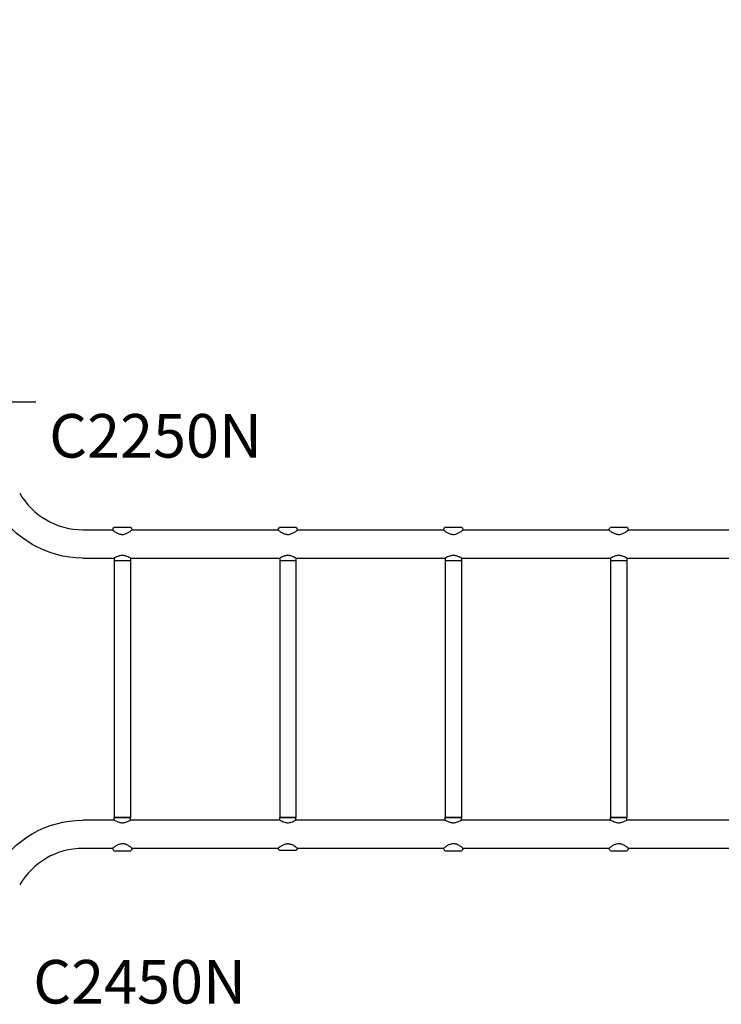
# Model space of a CAD drawing. Units: millimetres. Extents: x 0 to 29700, y 0 to 21000.
# Drawn here: x 9512 to 10721, y 15625 to 17321 of the extents above; entities that cross this region are included whole.
import ezdxf

# ---------------------------------------------------------------- set-up
doc = ezdxf.new("R2010")
doc.units = ezdxf.units.MM
doc.header["$LTSCALE"] = 15
doc.layers.get('DEFPOINTS').update_dxf_attribs({"lineweight": 50})
doc.layers.add('P001', color=131, linetype='Continuous')
doc.layers.add('P902', color=185, linetype='Continuous')
doc.layers.add('P_2DIM', color=6, linetype='Continuous', lineweight=25)
doc.styles.add('BIGFONT', font='simplex.shx', dxfattribs={"bigfont": 'bigfont.shx'})
doc.dimstyles.new('DIMBIGFONT', dxfattribs={"dimscale": 50, "dimtxt": 3, "dimasz": 2, "dimexe": 1.5, "dimexo": 3, "dimgap": 0.75, "dimtad": 1, "dimdec": 0, "dimdsep": 46, "dimtxsty": 'BIGFONT', "dimcen": 0, "dimclrd": 256, "dimclre": 256, "dimclrt": 230, "dimadec": 0, "dimazin": 0, "dimtfac": 0.6, "dimtdec": 0, "dimtofl": 0, "dimtmove": 0, "dimatfit": 3, "dimfxl": 1, "dimtvp": 1, "dimtolj": 1, "dimarcsym": 0})

# ---------------------------------------------------------------- blocks, each defined once
blk = doc.blocks.new('*D12')
at = {"layer": 'DEFPOINTS', "color": 0}
for p in [(9390.1, 18462), (9390.1, 16662), (9424.3, 16662)]:
    blk.add_point(p, dxfattribs=at)
at = {"layer": 'P_2DIM', "lineweight": -2}
for p, q in [((9540.1, 18462), (9499.3, 18462)), ((9424.3, 18362), (9424.3, 16762)), ((9540.1, 16662), (9499.3, 16662))]:
    blk.add_line(p, q, dxfattribs=at)
at = {"layer": 'P_2DIM'}
for points in [[(9441, 18362), (9407.7, 18362), (9424.3, 18462)], [(9407.7, 16762), (9441, 16762), (9424.3, 16662)]]:
    blk.add_solid(points, dxfattribs=at)
at = {"layer": 'P_2DIM', "color": 230, "insert": (9311.8, 17562), "char_height": 150, "attachment_point": 5, "rotation": 90, "style": 'BIGFONT'}
blk.add_mtext('\\A1;1800', dxfattribs=at)

msp = doc.modelspace()

# ---------------------------------------------------------------- linework, layer by layer
at = {"layer": 'P001', "extrusion": (-1.22465e-16, -1, 0)}
for p, q in [((9621.2, 16442.3, 699.6), (9672.2, 16442.3, 699.6)), ((9706.1, 16442.3, 699.6), (9957.2, 16442.3, 699.6)), ((9991.1, 16442.3, 699.6), (10242.2, 16442.3, 699.6)), ((10276.1, 16442.3, 699.6), (10527.2, 16442.3, 699.6)), ((10561.1, 16442.3, 699.6), (10812.2, 16442.3, 699.6)), ((9621.2, 16393.7, 699.6), (9675.5, 16393.7, 699.6)), ((9675.2, 16393.5, 699.6), (9675.2, 16389, 699.6)), ((9702.8, 16393.7, 699.6), (9960.5, 16393.7, 699.6)), ((9703.2, 16393.5, 699.6), (9703.2, 16389, 699.6)), ((9960.2, 16393.5, 699.6), (9960.2, 16389, 699.6)), ((9987.8, 16393.7, 699.6), (10245.5, 16393.7, 699.6)), ((9988.2, 16393.5, 699.6), (9988.2, 16389, 699.6)), ((10245.2, 16393.5, 699.6), (10245.2, 16389, 699.6)), ((10272.8, 16393.7, 699.6), (10530.5, 16393.7, 699.6)), ((10273.2, 16393.5, 699.6), (10273.2, 16389, 699.6)), ((10530.2, 16393.5, 699.6), (10530.2, 16389, 699.6)), ((10557.8, 16393.7, 699.6), (10815.5, 16393.7, 699.6)), ((10558.2, 16393.5, 699.6), (10558.2, 16389, 699.6)), ((9675.2, 16389, 699.6), (9675.2, 15947, 699.6)), ((9703.2, 16389, 699.6), (9703.2, 15947, 699.6)), ((9960.2, 16389, 699.6), (9960.2, 15947, 699.6)), ((9988.2, 16389, 699.6), (9988.2, 15947, 699.6)), ((10245.2, 16389, 699.6), (10245.2, 15947, 699.6)), ((10273.2, 16389, 699.6), (10273.2, 15947, 699.6)), ((10530.2, 16389, 699.6), (10530.2, 15947, 699.6)), ((10558.2, 16389, 699.6), (10558.2, 15947, 699.6)), ((9675.5, 15942.3, 699.6), (9621.2, 15942.3, 699.6)), ((9675.2, 15942.5, 699.6), (9675.2, 15947, 699.6)), ((9960.5, 15942.3, 699.6), (9702.8, 15942.3, 699.6)), ((9703.2, 15942.5, 699.6), (9703.2, 15947, 699.6)), ((9960.2, 15942.5, 699.6), (9960.2, 15947, 699.6)), ((10245.5, 15942.3, 699.6), (9987.8, 15942.3, 699.6)), ((9988.2, 15942.5, 699.6), (9988.2, 15947, 699.6)), ((10245.2, 15942.5, 699.6), (10245.2, 15947, 699.6)), ((10530.5, 15942.3, 699.6), (10272.8, 15942.3, 699.6)), ((10273.2, 15942.5, 699.6), (10273.2, 15947, 699.6)), ((10530.2, 15942.5, 699.6), (10530.2, 15947, 699.6)), ((10815.5, 15942.3, 699.6), (10557.8, 15942.3, 699.6)), ((10558.2, 15942.5, 699.6), (10558.2, 15947, 699.6)), ((9672.2, 15893.7, 699.6), (9621.2, 15893.7, 699.6)), ((9957.6, 15893.7, 699.6), (9706.1, 15893.7, 699.6)), ((10242.2, 15893.7, 699.6), (9990.7, 15893.7, 699.6)), ((10527.2, 15893.7, 699.6), (10276.1, 15893.7, 699.6)), ((10812.2, 15893.7, 699.6), (10561.1, 15893.7, 699.6))]:
    msp.add_line(p, q, dxfattribs=at)
at = {"layer": 'P001'}
for centre, start, end in [((9621.2, 16568, 699.6), 210, 270), ((9621.2, 15768, 699.6), 90, 150)]:
    msp.add_arc(centre, 125.7, start, end, dxfattribs=at)
at = {"layer": 'P001', "extrusion": (0, 0, -1)}
msp.add_arc((-9621.2, 16568, -699.6), 174.3, 270, 330, dxfattribs=at)
at = {"layer": 'P001', "extrusion": (-1.22465e-16, -1, 0)}
for centre in [(9689.2, 699.6, -16389), (9689.2, 699.6, -16389), (9974.2, 699.6, -16389), (9974.2, 699.6, -16389), (10259.2, 699.6, -16389), (10259.2, 699.6, -16389), (10544.2, 699.6, -16389), (10544.2, 699.6, -16389), (9689.2, 699.6, -15947), (9974.2, 699.6, -15947), (10259.2, 699.6, -15947), (10544.2, 699.6, -15947)]:
    msp.add_arc(centre, 14, 0, 180, dxfattribs=at)
at = {"layer": 'P001', "extrusion": (2.01619e-15, -3.03034e-15, -1)}
msp.add_arc((-9621.2, 15768, -699.6), 174.3, 30, 90, dxfattribs=at)
at = {"layer": 'P001', "extrusion": (-1.94393e-14, 1, 3.41338e-16)}
for centre in [(-9689.2, 699.6, 15947), (-9974.2, 699.6, 15947), (-10259.2, 699.6, 15947), (-10544.2, 699.6, 15947)]:
    msp.add_arc(centre, 14, 0, 180, dxfattribs=at)
at = {"layer": 'P001'}
for points in [[(9672.2, 16442.3, 699.6), (9673, 16443.6, 699.6), (9673.9, 16444.9, 699.6), (9674.7, 16446.1, 699.6)], [(9703.7, 16446.1, 699.6), (9704.5, 16444.9, 699.6), (9705.3, 16443.6, 699.6), (9706.1, 16442.3, 699.6)], [(9957.2, 16442.3, 699.6), (9958, 16443.6, 699.6), (9958.9, 16444.9, 699.6), (9959.7, 16446.1, 699.6)], [(9988.7, 16446.1, 699.6), (9989.5, 16444.9, 699.6), (9990.3, 16443.6, 699.6), (9991.1, 16442.3, 699.6)], [(10242.2, 16442.3, 699.6), (10243, 16443.6, 699.6), (10243.9, 16444.9, 699.6), (10244.7, 16446.1, 699.6)], [(10273.7, 16446.1, 699.6), (10274.5, 16444.9, 699.6), (10275.3, 16443.6, 699.6), (10276.1, 16442.3, 699.6)], [(10527.2, 16442.3, 699.6), (10528, 16443.6, 699.6), (10528.9, 16444.9, 699.6), (10529.7, 16446.1, 699.6)], [(10558.7, 16446.1, 699.6), (10559.5, 16444.9, 699.6), (10560.3, 16443.6, 699.6), (10561.1, 16442.3, 699.6)], [(10561.1, 16442.3, 699.6), (10561.1, 16442.3, 699.6), (10561.1, 16442.3, 699.6), (10561.1, 16442.3, 699.6)], [(9674.7, 15889.8, 699.6), (9673.9, 15891.1, 699.6), (9673, 15892.4, 699.6), (9672.2, 15893.7, 699.6)], [(9706.1, 15893.7, 699.6), (9705.3, 15892.4, 699.6), (9704.5, 15891.1, 699.6), (9703.7, 15889.8, 699.6)], [(9959.7, 15890.4, 699.6), (9959, 15891.5, 699.6), (9958.3, 15892.6, 699.6), (9957.6, 15893.7, 699.6)], [(9990.7, 15893.7, 699.6), (9990, 15892.6, 699.6), (9989.3, 15891.5, 699.6), (9988.7, 15890.4, 699.6)], [(10244.7, 15889.8, 699.6), (10243.9, 15891.1, 699.6), (10243, 15892.4, 699.6), (10242.2, 15893.7, 699.6)], [(10276.1, 15893.7, 699.6), (10275.3, 15892.4, 699.6), (10274.5, 15891.1, 699.6), (10273.7, 15889.8, 699.6)], [(10529.7, 15889.8, 699.6), (10528.9, 15891.1, 699.6), (10528, 15892.4, 699.6), (10527.2, 15893.7, 699.6)], [(10561.1, 15893.7, 699.6), (10560.3, 15892.4, 699.6), (10559.5, 15891.1, 699.6), (10558.7, 15889.8, 699.6)]]:
    msp.add_open_spline(points, degree=3, dxfattribs=at)
at = {"layer": 'P001', "extrusion": (0, -1, 0)}
for points in [[(9703.7, 16446.1, 699.6), (9703.7, 16446.1, 699.6), (9703.7, 16446.1, 699.6), (9703.7, 16446.1, 699.6), (9703.7, 16446.1, 701.5), (9703.3, 16446.1, 703.4), (9701.7, 16446.1, 707.4), (9700.4, 16446.1, 708.9), (9698, 16446.1, 711.3), (9696.4, 16446.1, 712.3), (9693.1, 16446.1, 713.7), (9691.3, 16446.1, 714.1), (9687.6, 16446.1, 714.1), (9685.7, 16446.1, 713.9), (9682.5, 16446.1, 712.6), (9680.8, 16446.1, 711.7), (9677.8, 16446.1, 708.8), (9676.7, 16446.1, 707.3), (9675.1, 16446.1, 703.7), (9674.7, 16446.1, 701.8), (9674.7, 16446.1, 699.8), (9674.7, 16446.1, 699.7), (9674.7, 16446.1, 699.6)], [(9988.7, 16446.1, 699.6), (9988.7, 16446.1, 699.6), (9988.7, 16446.1, 699.6), (9988.7, 16446.1, 699.6), (9988.7, 16446.1, 701.5), (9988.3, 16446.1, 703.4), (9986.7, 16446.1, 707.4), (9985.4, 16446.1, 708.9), (9983, 16446.1, 711.3), (9981.4, 16446.1, 712.3), (9978.1, 16446.1, 713.7), (9976.3, 16446.1, 714.1), (9972.6, 16446.1, 714.1), (9970.7, 16446.1, 713.9), (9967.5, 16446.1, 712.6), (9965.8, 16446.1, 711.7), (9962.8, 16446.1, 708.8), (9961.7, 16446.1, 707.3), (9960.1, 16446.1, 703.7), (9959.7, 16446.1, 701.8), (9959.7, 16446.1, 699.8), (9959.7, 16446.1, 699.7), (9959.7, 16446.1, 699.6)], [(10273.7, 16446.1, 699.6), (10273.7, 16446.1, 699.6), (10273.7, 16446.1, 699.6), (10273.7, 16446.1, 699.6), (10273.7, 16446.1, 701.5), (10273.3, 16446.1, 703.4), (10271.7, 16446.1, 707.4), (10270.4, 16446.1, 708.9), (10268, 16446.1, 711.3), (10266.4, 16446.1, 712.3), (10263.1, 16446.1, 713.7), (10261.3, 16446.1, 714.1), (10257.6, 16446.1, 714.1), (10255.7, 16446.1, 713.9), (10252.5, 16446.1, 712.6), (10250.8, 16446.1, 711.7), (10247.8, 16446.1, 708.8), (10246.7, 16446.1, 707.3), (10245.1, 16446.1, 703.7), (10244.7, 16446.1, 701.8), (10244.7, 16446.1, 699.8), (10244.7, 16446.1, 699.7), (10244.7, 16446.1, 699.6)], [(10558.7, 16446.1, 699.6), (10558.7, 16446.1, 699.6), (10558.7, 16446.1, 699.6), (10558.7, 16446.1, 699.6), (10558.7, 16446.1, 701.5), (10558.3, 16446.1, 703.4), (10556.7, 16446.1, 707.4), (10555.4, 16446.1, 708.9), (10553, 16446.1, 711.3), (10551.4, 16446.1, 712.3), (10548.1, 16446.1, 713.7), (10546.3, 16446.1, 714.1), (10542.6, 16446.1, 714.1), (10540.7, 16446.1, 713.9), (10537.5, 16446.1, 712.6), (10535.8, 16446.1, 711.7), (10532.8, 16446.1, 708.8), (10531.7, 16446.1, 707.3), (10530.1, 16446.1, 703.7), (10529.7, 16446.1, 701.8), (10529.7, 16446.1, 699.8), (10529.7, 16446.1, 699.7), (10529.7, 16446.1, 699.6)], [(9674.7, 15889.8, 699.6), (9674.7, 15889.8, 699.6), (9674.7, 15889.8, 699.6), (9674.7, 15889.8, 699.6), (9674.7, 15889.8, 701.5), (9675, 15889.8, 703.4), (9676.7, 15889.8, 707.4), (9677.9, 15889.8, 708.9), (9680.3, 15889.8, 711.3), (9682, 15889.8, 712.3), (9685.2, 15889.8, 713.7), (9687.1, 15889.8, 714.1), (9690.7, 15889.8, 714.1), (9692.6, 15889.8, 713.9), (9695.8, 15889.8, 712.6), (9697.5, 15889.8, 711.7), (9700.5, 15889.8, 708.8), (9701.6, 15889.8, 707.3), (9703.2, 15889.8, 703.7), (9703.6, 15889.8, 701.8), (9703.7, 15889.8, 699.8), (9703.7, 15889.8, 699.7), (9703.7, 15889.8, 699.6)], [(9959.7, 15890.4, 699.6), (9959.7, 15890.4, 699.6), (9959.7, 15890.4, 699.6), (9959.7, 15890.4, 699.6), (9959.7, 15890.4, 701.5), (9960, 15890.4, 703.4), (9961.7, 15890.4, 707.4), (9962.9, 15890.4, 708.9), (9965.3, 15890.4, 711.3), (9967, 15890.4, 712.3), (9970.2, 15890.4, 713.7), (9972.1, 15890.4, 714.1), (9975.7, 15890.4, 714.1), (9977.6, 15890.4, 713.9), (9980.8, 15890.4, 712.6), (9982.5, 15890.4, 711.7), (9985.5, 15890.4, 708.8), (9986.6, 15890.4, 707.3), (9988.2, 15890.4, 703.7), (9988.6, 15890.4, 701.8), (9988.7, 15890.4, 699.8), (9988.7, 15890.4, 699.7), (9988.7, 15890.4, 699.6)], [(10529.7, 15889.8, 699.6), (10529.7, 15889.8, 699.6), (10529.7, 15889.8, 699.6), (10529.7, 15889.8, 699.6), (10529.7, 15889.8, 701.5), (10530, 15889.8, 703.4), (10531.7, 15889.8, 707.4), (10532.9, 15889.8, 708.9), (10535.3, 15889.8, 711.3), (10537, 15889.8, 712.3), (10540.2, 15889.8, 713.7), (10542.1, 15889.8, 714.1), (10545.7, 15889.8, 714.1), (10547.6, 15889.8, 713.9), (10550.8, 15889.8, 712.6), (10552.5, 15889.8, 711.7), (10555.5, 15889.8, 708.8), (10556.6, 15889.8, 707.3), (10558.2, 15889.8, 703.7), (10558.6, 15889.8, 701.8), (10558.7, 15889.8, 699.8), (10558.7, 15889.8, 699.7), (10558.7, 15889.8, 699.6)]]:
    msp.add_open_spline(points, degree=3, knots=[11.282225, 11.282225, 11.282225, 11.282225, 11.285426, 11.285426, 11.285426, 11.841045, 11.841045, 12.512954, 12.512954, 13.635954, 13.635954, 14.894488, 14.894488, 15.969574, 15.969574, 16.622978, 16.622978, 17.05642, 17.05642, 17.424134, 17.424134, 17.442749, 17.442749, 17.442749, 17.442749], dxfattribs=at)
at = {"layer": 'P001'}
for points, knots in [([(9672.2, 16442.3, 699.6), (9672.2, 16442.3, 699.9), (9672.2, 16442.3, 700.2), (9672.3, 16442.2, 701), (9672.3, 16442.2, 701.5), (9672.5, 16442.1, 703), (9672.6, 16441.9, 704), (9673.5, 16441.1, 707.3), (9674.4, 16440.4, 709.1), (9676.5, 16438.8, 712.4), (9678.1, 16437.8, 713.8), (9681.1, 16436.2, 715.7), (9682.4, 16435.6, 716.3), (9684.6, 16435, 717), (9685.4, 16434.8, 717.2), (9686.8, 16434.5, 717.4), (9687.3, 16434.5, 717.5), (9688.2, 16434.4, 717.5), (9688.4, 16434.4, 717.5), (9688.9, 16434.4, 717.6), (9689.1, 16434.4, 717.6), (9689.5, 16434.4, 717.6), (9689.7, 16434.4, 717.6), (9690.3, 16434.4, 717.5), (9690.6, 16434.4, 717.5), (9692.2, 16434.6, 717.3), (9693.4, 16434.9, 717.1), (9696.4, 16435.8, 716.2), (9698, 16436.6, 715.3), (9701, 16438.2, 713.1), (9702.3, 16439.1, 711.7), (9704.2, 16440.6, 708.7), (9704.8, 16441.1, 707.2), (9705.6, 16441.8, 704.5), (9705.8, 16442, 703.4), (9706, 16442.2, 701.7), (9706, 16442.2, 701.2), (9706.1, 16442.3, 700.3), (9706.1, 16442.3, 700), (9706.1, 16442.3, 699.6)], [-13.872995, -13.872995, -13.872995, -13.872995, -13.791408, -13.791408, -13.638646, -13.638646, -13.327483, -13.327483, -12.619966, -12.619966, -11.651973, -11.651973, -10.976782, -10.976782, -10.629209, -10.629209, -10.389733, -10.389733, -10.279055, -10.279055, -10.196724, -10.196724, -10.108492, -10.108492, -9.966477, -9.966477, -9.462743, -9.462743, -8.712227, -8.712227, -7.886578, -7.886578, -7.226269, -7.226269, -6.777653, -6.777653, -6.569194, -6.569194, -6.443342, -6.443342, -6.443342, -6.443342]), ([(9957.2, 16442.3, 699.6), (9957.2, 16442.3, 699.9), (9957.2, 16442.3, 700.2), (9957.3, 16442.2, 700.9), (9957.3, 16442.2, 701.5), (9957.5, 16442.1, 703), (9957.6, 16441.9, 704), (9958.5, 16441.1, 707.3), (9959.4, 16440.4, 709.1), (9961.5, 16438.8, 712.3), (9963.1, 16437.8, 713.8), (9966.1, 16436.2, 715.7), (9967.4, 16435.6, 716.3), (9969.6, 16435, 717), (9970.4, 16434.8, 717.2), (9971.8, 16434.5, 717.4), (9972.3, 16434.5, 717.5), (9973.2, 16434.4, 717.5), (9973.4, 16434.4, 717.5), (9973.9, 16434.4, 717.6), (9974.1, 16434.4, 717.6), (9974.5, 16434.4, 717.6), (9974.7, 16434.4, 717.6), (9975.3, 16434.4, 717.5), (9975.6, 16434.4, 717.5), (9977.2, 16434.6, 717.3), (9978.4, 16434.9, 717.1), (9981.3, 16435.8, 716.2), (9983, 16436.6, 715.3), (9986, 16438.2, 713.1), (9987.3, 16439.1, 711.7), (9989.2, 16440.6, 708.7), (9989.8, 16441.1, 707.2), (9990.6, 16441.8, 704.5), (9990.8, 16442, 703.4), (9991, 16442.2, 701.7), (9991, 16442.2, 701.2), (9991.1, 16442.3, 700.3), (9991.1, 16442.3, 700), (9991.1, 16442.3, 699.6)], [-13.861887, -13.861887, -13.861887, -13.861887, -13.78055, -13.78055, -13.627915, -13.627915, -13.317405, -13.317405, -12.609859, -12.609859, -11.642721, -11.642721, -10.968313, -10.968313, -10.620944, -10.620944, -10.381696, -10.381696, -10.271136, -10.271136, -10.188917, -10.188917, -10.100826, -10.100826, -9.95909, -9.95909, -9.45724, -9.45724, -8.706382, -8.706382, -7.881687, -7.881687, -7.222075, -7.222075, -6.773919, -6.773919, -6.565664, -6.565664, -6.440023, -6.440023, -6.440023, -6.440023]), ([(10242.2, 16442.3, 699.6), (10242.2, 16442.3, 699.9), (10242.2, 16442.3, 700.2), (10242.3, 16442.2, 701), (10242.3, 16442.2, 701.5), (10242.5, 16442.1, 703), (10242.6, 16441.9, 704), (10243.5, 16441.1, 707.3), (10244.4, 16440.4, 709.1), (10246.5, 16438.8, 712.4), (10248.1, 16437.8, 713.8), (10251.1, 16436.2, 715.7), (10252.4, 16435.6, 716.3), (10254.6, 16435, 717), (10255.4, 16434.8, 717.2), (10256.8, 16434.5, 717.4), (10257.3, 16434.5, 717.5), (10258.2, 16434.4, 717.5), (10258.4, 16434.4, 717.5), (10258.9, 16434.4, 717.6), (10259.1, 16434.4, 717.6), (10259.5, 16434.4, 717.6), (10259.7, 16434.4, 717.6), (10260.3, 16434.4, 717.5), (10260.6, 16434.4, 717.5), (10262.2, 16434.6, 717.3), (10263.4, 16434.9, 717.1), (10266.4, 16435.8, 716.2), (10268, 16436.6, 715.3), (10271, 16438.2, 713.1), (10272.3, 16439.1, 711.7), (10274.2, 16440.6, 708.7), (10274.8, 16441.1, 707.2), (10275.6, 16441.8, 704.5), (10275.8, 16442, 703.4), (10276, 16442.2, 701.7), (10276, 16442.2, 701.2), (10276.1, 16442.3, 700.3), (10276.1, 16442.3, 700), (10276.1, 16442.3, 699.6)], [-13.872888, -13.872888, -13.872888, -13.872888, -13.791303, -13.791303, -13.638543, -13.638543, -13.327387, -13.327387, -12.619869, -12.619869, -11.651884, -11.651884, -10.9767, -10.9767, -10.62913, -10.62913, -10.389656, -10.389656, -10.278979, -10.278979, -10.196649, -10.196649, -10.108418, -10.108418, -9.966406, -9.966406, -9.46269, -9.46269, -8.712171, -8.712171, -7.886531, -7.886531, -7.226229, -7.226229, -6.777617, -6.777617, -6.56916, -6.56916, -6.44331, -6.44331, -6.44331, -6.44331]), ([(10527.2, 16442.3, 699.6), (10527.2, 16442.3, 699.9), (10527.2, 16442.3, 700.2), (10527.3, 16442.2, 701), (10527.3, 16442.2, 701.5), (10527.5, 16442.1, 703), (10527.6, 16441.9, 704), (10528.5, 16441.1, 707.3), (10529.4, 16440.4, 709.1), (10531.5, 16438.8, 712.4), (10533.1, 16437.8, 713.8), (10536.1, 16436.2, 715.7), (10537.4, 16435.6, 716.3), (10539.6, 16435, 717), (10540.4, 16434.8, 717.2), (10541.8, 16434.5, 717.4), (10542.3, 16434.5, 717.5), (10543.2, 16434.4, 717.5), (10543.4, 16434.4, 717.5), (10543.9, 16434.4, 717.6), (10544.1, 16434.4, 717.6), (10544.5, 16434.4, 717.6), (10544.7, 16434.4, 717.6), (10545.3, 16434.4, 717.5), (10545.6, 16434.4, 717.5), (10547.2, 16434.6, 717.3), (10548.4, 16434.9, 717.1), (10551.4, 16435.8, 716.2), (10553, 16436.6, 715.3), (10556, 16438.2, 713.1), (10557.3, 16439.1, 711.7), (10559.2, 16440.6, 708.7), (10559.8, 16441.1, 707.2), (10560.6, 16441.8, 704.5), (10560.8, 16442, 703.4), (10561, 16442.2, 701.7), (10561, 16442.2, 701.2), (10561.1, 16442.3, 700.3), (10561.1, 16442.3, 700), (10561.1, 16442.3, 699.6)], [-13.872828, -13.872828, -13.872828, -13.872828, -13.791244, -13.791244, -13.638485, -13.638485, -13.327332, -13.327332, -12.619814, -12.619814, -11.651833, -11.651833, -10.976654, -10.976654, -10.629085, -10.629085, -10.389612, -10.389612, -10.278935, -10.278935, -10.196606, -10.196606, -10.108376, -10.108376, -9.966366, -9.966366, -9.46266, -9.46266, -8.712139, -8.712139, -7.886504, -7.886504, -7.226206, -7.226206, -6.777597, -6.777597, -6.56914, -6.56914, -6.443292, -6.443292, -6.443292, -6.443292]), ([(9689.2, 16398, 713.6), (9688.3, 16398, 713.6), (9687.3, 16397.9, 713.5), (9685.5, 16397.7, 713.2), (9684.6, 16397.5, 712.9), (9682, 16396.8, 711.8), (9680.5, 16396.2, 710.7), (9678, 16395.1, 708.3), (9677, 16394.5, 706.8), (9675.9, 16393.9, 704.2), (9675.6, 16393.7, 703.3), (9675.2, 16393.5, 701.5), (9675.2, 16393.5, 700.5), (9675.2, 16393.5, 699.6)], [-4.343392, -4.343392, -4.343392, -4.343392, -4.071165, -4.071165, -3.798937, -3.798937, -3.254482, -3.254482, -2.713089, -2.713089, -2.442393, -2.442393, -2.171696, -2.171696, -2.171696, -2.171696]), ([(9703.2, 16393.5, 699.6), (9703.2, 16393.5, 700.5), (9703.1, 16393.5, 701.5), (9702.7, 16393.7, 703.3), (9702.4, 16393.9, 704.2), (9701.3, 16394.5, 706.8), (9700.3, 16395.1, 708.3), (9697.8, 16396.2, 710.7), (9696.3, 16396.8, 711.8), (9693.7, 16397.5, 712.9), (9692.8, 16397.7, 713.2), (9691, 16397.9, 713.5), (9690.1, 16398, 713.6), (9689.2, 16398, 713.6)], [2.171696, 2.171696, 2.171696, 2.171696, 2.442393, 2.442393, 2.713089, 2.713089, 3.254482, 3.254482, 3.798937, 3.798937, 4.071165, 4.071165, 4.343392, 4.343392, 4.343392, 4.343392]), ([(9974.2, 16398, 713.6), (9973.3, 16398, 713.6), (9972.3, 16397.9, 713.5), (9970.5, 16397.7, 713.2), (9969.6, 16397.5, 712.9), (9967, 16396.8, 711.8), (9965.5, 16396.2, 710.7), (9963, 16395.1, 708.3), (9962, 16394.5, 706.8), (9960.9, 16393.9, 704.2), (9960.6, 16393.7, 703.3), (9960.2, 16393.5, 701.5), (9960.2, 16393.5, 700.5), (9960.2, 16393.5, 699.6)], [-4.343392, -4.343392, -4.343392, -4.343392, -4.071165, -4.071165, -3.798937, -3.798937, -3.254482, -3.254482, -2.713089, -2.713089, -2.442393, -2.442393, -2.171696, -2.171696, -2.171696, -2.171696]), ([(9988.2, 16393.5, 699.6), (9988.2, 16393.5, 700.5), (9988.1, 16393.5, 701.5), (9987.7, 16393.7, 703.3), (9987.4, 16393.9, 704.2), (9986.3, 16394.5, 706.8), (9985.3, 16395.1, 708.3), (9982.8, 16396.2, 710.7), (9981.3, 16396.8, 711.8), (9978.7, 16397.5, 712.9), (9977.8, 16397.7, 713.2), (9976, 16397.9, 713.5), (9975.1, 16398, 713.6), (9974.2, 16398, 713.6)], [2.171696, 2.171696, 2.171696, 2.171696, 2.442393, 2.442393, 2.713089, 2.713089, 3.254482, 3.254482, 3.798937, 3.798937, 4.071165, 4.071165, 4.343392, 4.343392, 4.343392, 4.343392]), ([(10259.2, 16398, 713.6), (10258.3, 16398, 713.6), (10257.3, 16397.9, 713.5), (10255.5, 16397.7, 713.2), (10254.6, 16397.5, 712.9), (10252, 16396.8, 711.8), (10250.5, 16396.2, 710.7), (10248, 16395.1, 708.3), (10247, 16394.5, 706.8), (10245.9, 16393.9, 704.2), (10245.6, 16393.7, 703.3), (10245.2, 16393.5, 701.5), (10245.2, 16393.5, 700.5), (10245.2, 16393.5, 699.6)], [-4.343392, -4.343392, -4.343392, -4.343392, -4.071165, -4.071165, -3.798937, -3.798937, -3.254482, -3.254482, -2.713089, -2.713089, -2.442393, -2.442393, -2.171696, -2.171696, -2.171696, -2.171696]), ([(10273.2, 16393.5, 699.6), (10273.2, 16393.5, 700.5), (10273.1, 16393.5, 701.5), (10272.7, 16393.7, 703.3), (10272.4, 16393.9, 704.2), (10271.3, 16394.5, 706.8), (10270.3, 16395.1, 708.3), (10267.8, 16396.2, 710.7), (10266.3, 16396.8, 711.8), (10263.7, 16397.5, 712.9), (10262.8, 16397.7, 713.2), (10261, 16397.9, 713.5), (10260.1, 16398, 713.6), (10259.2, 16398, 713.6)], [2.171696, 2.171696, 2.171696, 2.171696, 2.442393, 2.442393, 2.713089, 2.713089, 3.254482, 3.254482, 3.798937, 3.798937, 4.071165, 4.071165, 4.343392, 4.343392, 4.343392, 4.343392]), ([(10544.2, 16398, 713.6), (10543.3, 16398, 713.6), (10542.3, 16397.9, 713.5), (10540.5, 16397.7, 713.2), (10539.6, 16397.5, 712.9), (10537, 16396.8, 711.8), (10535.5, 16396.2, 710.7), (10533, 16395.1, 708.3), (10532, 16394.5, 706.8), (10530.9, 16393.9, 704.2), (10530.6, 16393.7, 703.3), (10530.2, 16393.5, 701.5), (10530.2, 16393.5, 700.5), (10530.2, 16393.5, 699.6)], [-4.343392, -4.343392, -4.343392, -4.343392, -4.071165, -4.071165, -3.798937, -3.798937, -3.254482, -3.254482, -2.713089, -2.713089, -2.442393, -2.442393, -2.171696, -2.171696, -2.171696, -2.171696]), ([(10558.2, 16393.5, 699.6), (10558.2, 16393.5, 700.5), (10558.1, 16393.5, 701.5), (10557.7, 16393.7, 703.3), (10557.4, 16393.9, 704.2), (10556.3, 16394.5, 706.8), (10555.3, 16395.1, 708.3), (10552.8, 16396.2, 710.7), (10551.3, 16396.8, 711.8), (10548.7, 16397.5, 712.9), (10547.8, 16397.7, 713.2), (10546, 16397.9, 713.5), (10545.1, 16398, 713.6), (10544.2, 16398, 713.6)], [2.171696, 2.171696, 2.171696, 2.171696, 2.442393, 2.442393, 2.713089, 2.713089, 3.254482, 3.254482, 3.798937, 3.798937, 4.071165, 4.071165, 4.343392, 4.343392, 4.343392, 4.343392]), ([(9675.2, 15942.5, 699.6), (9675.2, 15942.5, 700.5), (9675.2, 15942.4, 701.5), (9675.6, 15942.2, 703.3), (9675.9, 15942.1, 704.2), (9677, 15941.5, 706.8), (9678, 15940.9, 708.3), (9680.5, 15939.8, 710.7), (9682, 15939.2, 711.8), (9684.6, 15938.5, 712.9), (9685.5, 15938.3, 713.2), (9687.3, 15938, 713.5), (9688.3, 15938, 713.6), (9689.2, 15938, 713.6)], [2.171696, 2.171696, 2.171696, 2.171696, 2.442393, 2.442393, 2.713089, 2.713089, 3.254482, 3.254482, 3.798937, 3.798937, 4.071165, 4.071165, 4.343392, 4.343392, 4.343392, 4.343392]), ([(9689.2, 15938, 713.6), (9690.1, 15938, 713.6), (9691, 15938, 713.5), (9692.8, 15938.3, 713.2), (9693.7, 15938.5, 712.9), (9696.3, 15939.2, 711.8), (9697.8, 15939.8, 710.7), (9700.3, 15940.9, 708.3), (9701.3, 15941.5, 706.8), (9702.4, 15942.1, 704.2), (9702.7, 15942.2, 703.3), (9703.1, 15942.4, 701.5), (9703.2, 15942.5, 700.5), (9703.2, 15942.5, 699.6)], [-4.343392, -4.343392, -4.343392, -4.343392, -4.071165, -4.071165, -3.798937, -3.798937, -3.254482, -3.254482, -2.713089, -2.713089, -2.442393, -2.442393, -2.171696, -2.171696, -2.171696, -2.171696]), ([(9960.2, 15942.5, 699.6), (9960.2, 15942.5, 700.5), (9960.2, 15942.4, 701.5), (9960.6, 15942.2, 703.3), (9960.9, 15942.1, 704.2), (9962, 15941.5, 706.8), (9963, 15940.9, 708.3), (9965.5, 15939.8, 710.7), (9967, 15939.2, 711.8), (9969.6, 15938.5, 712.9), (9970.5, 15938.3, 713.2), (9972.3, 15938, 713.5), (9973.3, 15938, 713.6), (9974.2, 15938, 713.6)], [2.171696, 2.171696, 2.171696, 2.171696, 2.442393, 2.442393, 2.713089, 2.713089, 3.254482, 3.254482, 3.798937, 3.798937, 4.071165, 4.071165, 4.343392, 4.343392, 4.343392, 4.343392]), ([(9974.2, 15938, 713.6), (9975.1, 15938, 713.6), (9976, 15938, 713.5), (9977.8, 15938.3, 713.2), (9978.7, 15938.5, 712.9), (9981.3, 15939.2, 711.8), (9982.8, 15939.8, 710.7), (9985.3, 15940.9, 708.3), (9986.3, 15941.5, 706.8), (9987.4, 15942.1, 704.2), (9987.7, 15942.2, 703.3), (9988.1, 15942.4, 701.5), (9988.2, 15942.5, 700.5), (9988.2, 15942.5, 699.6)], [-4.343392, -4.343392, -4.343392, -4.343392, -4.071165, -4.071165, -3.798937, -3.798937, -3.254482, -3.254482, -2.713089, -2.713089, -2.442393, -2.442393, -2.171696, -2.171696, -2.171696, -2.171696]), ([(10245.2, 15942.5, 699.6), (10245.2, 15942.5, 700.5), (10245.2, 15942.4, 701.5), (10245.6, 15942.2, 703.3), (10245.9, 15942.1, 704.2), (10247, 15941.5, 706.8), (10248, 15940.9, 708.3), (10250.5, 15939.8, 710.7), (10252, 15939.2, 711.8), (10254.6, 15938.5, 712.9), (10255.5, 15938.3, 713.2), (10257.3, 15938, 713.5), (10258.3, 15938, 713.6), (10259.2, 15938, 713.6)], [2.171696, 2.171696, 2.171696, 2.171696, 2.442393, 2.442393, 2.713089, 2.713089, 3.254482, 3.254482, 3.798937, 3.798937, 4.071165, 4.071165, 4.343392, 4.343392, 4.343392, 4.343392]), ([(10259.2, 15938, 713.6), (10260.1, 15938, 713.6), (10261, 15938, 713.5), (10262.8, 15938.3, 713.2), (10263.7, 15938.5, 712.9), (10266.3, 15939.2, 711.8), (10267.8, 15939.8, 710.7), (10270.3, 15940.9, 708.3), (10271.3, 15941.5, 706.8), (10272.4, 15942.1, 704.2), (10272.7, 15942.2, 703.3), (10273.1, 15942.4, 701.5), (10273.2, 15942.5, 700.5), (10273.2, 15942.5, 699.6)], [-4.343392, -4.343392, -4.343392, -4.343392, -4.071165, -4.071165, -3.798937, -3.798937, -3.254482, -3.254482, -2.713089, -2.713089, -2.442393, -2.442393, -2.171696, -2.171696, -2.171696, -2.171696]), ([(10530.2, 15942.5, 699.6), (10530.2, 15942.5, 700.5), (10530.2, 15942.4, 701.5), (10530.6, 15942.2, 703.3), (10530.9, 15942.1, 704.2), (10532, 15941.5, 706.8), (10533, 15940.9, 708.3), (10535.5, 15939.8, 710.7), (10537, 15939.2, 711.8), (10539.6, 15938.5, 712.9), (10540.5, 15938.3, 713.2), (10542.3, 15938, 713.5), (10543.3, 15938, 713.6), (10544.2, 15938, 713.6)], [2.171696, 2.171696, 2.171696, 2.171696, 2.442393, 2.442393, 2.713089, 2.713089, 3.254482, 3.254482, 3.798937, 3.798937, 4.071165, 4.071165, 4.343392, 4.343392, 4.343392, 4.343392]), ([(10544.2, 15938, 713.6), (10545.1, 15938, 713.6), (10546, 15938, 713.5), (10547.8, 15938.3, 713.2), (10548.7, 15938.5, 712.9), (10551.3, 15939.2, 711.8), (10552.8, 15939.8, 710.7), (10555.3, 15940.9, 708.3), (10556.3, 15941.5, 706.8), (10557.4, 15942.1, 704.2), (10557.7, 15942.2, 703.3), (10558.1, 15942.4, 701.5), (10558.2, 15942.5, 700.5), (10558.2, 15942.5, 699.6)], [-4.343392, -4.343392, -4.343392, -4.343392, -4.071165, -4.071165, -3.798937, -3.798937, -3.254482, -3.254482, -2.713089, -2.713089, -2.442393, -2.442393, -2.171696, -2.171696, -2.171696, -2.171696]), ([(9706.1, 15893.7, 699.6), (9706.1, 15893.7, 699.9), (9706.1, 15893.7, 700.2), (9706, 15893.7, 701), (9706, 15893.7, 701.5), (9705.9, 15893.9, 703), (9705.7, 15894.1, 704), (9704.8, 15894.8, 707.3), (9703.9, 15895.6, 709.1), (9701.8, 15897.2, 712.4), (9700.2, 15898.2, 713.8), (9697.2, 15899.7, 715.7), (9695.9, 15900.3, 716.3), (9693.7, 15901, 717), (9692.9, 15901.2, 717.2), (9691.6, 15901.4, 717.4), (9691, 15901.5, 717.5), (9690.2, 15901.5, 717.5), (9689.9, 15901.6, 717.5), (9689.4, 15901.6, 717.6), (9689.2, 15901.6, 717.6), (9688.8, 15901.6, 717.6), (9688.6, 15901.6, 717.6), (9688, 15901.5, 717.5), (9687.7, 15901.5, 717.5), (9686.1, 15901.3, 717.3), (9684.9, 15901.1, 717.1), (9682, 15900.1, 716.2), (9680.3, 15899.4, 715.3), (9677.4, 15897.7, 713.1), (9676, 15896.8, 711.7), (9674.2, 15895.4, 708.7), (9673.5, 15894.8, 707.2), (9672.7, 15894.1, 704.5), (9672.5, 15893.9, 703.4), (9672.3, 15893.8, 701.7), (9672.3, 15893.7, 701.2), (9672.2, 15893.7, 700.3), (9672.2, 15893.7, 700), (9672.2, 15893.7, 699.6)], [-13.872995, -13.872995, -13.872995, -13.872995, -13.791408, -13.791408, -13.638646, -13.638646, -13.327483, -13.327483, -12.619966, -12.619966, -11.651973, -11.651973, -10.976782, -10.976782, -10.629209, -10.629209, -10.389733, -10.389733, -10.279055, -10.279055, -10.196724, -10.196724, -10.108492, -10.108492, -9.966477, -9.966477, -9.462742, -9.462742, -8.712227, -8.712227, -7.886578, -7.886578, -7.226269, -7.226269, -6.777653, -6.777653, -6.569194, -6.569194, -6.443342, -6.443342, -6.443342, -6.443342]), ([(10276.1, 15893.7, 699.6), (10276.1, 15893.7, 699.9), (10276.1, 15893.7, 700.2), (10276, 15893.7, 701), (10276, 15893.7, 701.5), (10275.9, 15893.9, 703), (10275.7, 15894.1, 704), (10274.8, 15894.8, 707.3), (10273.9, 15895.6, 709.1), (10271.8, 15897.2, 712.4), (10270.2, 15898.2, 713.8), (10267.2, 15899.7, 715.7), (10265.9, 15900.3, 716.3), (10263.7, 15901, 717), (10262.9, 15901.2, 717.2), (10261.6, 15901.4, 717.4), (10261, 15901.5, 717.5), (10260.2, 15901.5, 717.5), (10259.9, 15901.6, 717.5), (10259.4, 15901.6, 717.6), (10259.2, 15901.6, 717.6), (10258.8, 15901.6, 717.6), (10258.6, 15901.6, 717.6), (10258, 15901.5, 717.5), (10257.7, 15901.5, 717.5), (10256.1, 15901.3, 717.3), (10254.9, 15901.1, 717.1), (10252, 15900.1, 716.2), (10250.3, 15899.4, 715.3), (10247.4, 15897.7, 713.1), (10246, 15896.8, 711.7), (10244.2, 15895.4, 708.7), (10243.5, 15894.8, 707.2), (10242.7, 15894.1, 704.5), (10242.5, 15893.9, 703.4), (10242.3, 15893.8, 701.7), (10242.3, 15893.7, 701.2), (10242.2, 15893.7, 700.3), (10242.2, 15893.7, 700), (10242.2, 15893.7, 699.6)], [-13.872995, -13.872995, -13.872995, -13.872995, -13.791408, -13.791408, -13.638646, -13.638646, -13.327483, -13.327483, -12.619966, -12.619966, -11.651973, -11.651973, -10.976782, -10.976782, -10.629209, -10.629209, -10.389733, -10.389733, -10.279055, -10.279055, -10.196724, -10.196724, -10.108492, -10.108492, -9.966477, -9.966477, -9.462742, -9.462742, -8.712227, -8.712227, -7.886578, -7.886578, -7.226269, -7.226269, -6.777653, -6.777653, -6.569194, -6.569194, -6.443342, -6.443342, -6.443342, -6.443342]), ([(10561.1, 15893.7, 699.6), (10561.1, 15893.7, 699.9), (10561.1, 15893.7, 700.2), (10561, 15893.7, 701), (10561, 15893.7, 701.5), (10560.9, 15893.9, 703), (10560.7, 15894.1, 704), (10559.8, 15894.8, 707.3), (10558.9, 15895.6, 709.1), (10556.8, 15897.2, 712.4), (10555.2, 15898.2, 713.8), (10552.2, 15899.7, 715.7), (10550.9, 15900.3, 716.3), (10548.7, 15901, 717), (10547.9, 15901.2, 717.2), (10546.6, 15901.4, 717.4), (10546, 15901.5, 717.5), (10545.2, 15901.5, 717.5), (10544.9, 15901.6, 717.5), (10544.4, 15901.6, 717.6), (10544.2, 15901.6, 717.6), (10543.8, 15901.6, 717.6), (10543.6, 15901.6, 717.6), (10543, 15901.5, 717.5), (10542.7, 15901.5, 717.5), (10541.1, 15901.3, 717.3), (10539.9, 15901.1, 717.1), (10537, 15900.1, 716.2), (10535.3, 15899.4, 715.3), (10532.4, 15897.7, 713.1), (10531, 15896.8, 711.7), (10529.2, 15895.4, 708.7), (10528.5, 15894.8, 707.2), (10527.7, 15894.1, 704.5), (10527.5, 15893.9, 703.4), (10527.3, 15893.8, 701.7), (10527.3, 15893.7, 701.2), (10527.2, 15893.7, 700.3), (10527.2, 15893.7, 700), (10527.2, 15893.7, 699.6)], [-13.872995, -13.872995, -13.872995, -13.872995, -13.791408, -13.791408, -13.638646, -13.638646, -13.327483, -13.327483, -12.619966, -12.619966, -11.651973, -11.651973, -10.976782, -10.976782, -10.629209, -10.629209, -10.389733, -10.389733, -10.279055, -10.279055, -10.196724, -10.196724, -10.108492, -10.108492, -9.966477, -9.966477, -9.462742, -9.462742, -8.712227, -8.712227, -7.886578, -7.886578, -7.226269, -7.226269, -6.777653, -6.777653, -6.569194, -6.569194, -6.443342, -6.443342, -6.443342, -6.443342]), ([(9990.7, 15893.7, 699.6), (9990.7, 15893.7, 699.7), (9990.7, 15893.7, 699.7), (9990.7, 15893.7, 700.3), (9990.7, 15893.7, 700.7), (9990.6, 15893.8, 701.8), (9990.5, 15893.8, 702.5), (9990.1, 15894.2, 705), (9989.6, 15894.7, 706.9), (9987.7, 15896.2, 710.6), (9986.4, 15897.2, 712.3), (9983.4, 15898.9, 714.7), (9982, 15899.6, 715.5), (9979.5, 15900.5, 716.5), (9978.6, 15900.8, 716.8), (9976.9, 15901.1, 717.1), (9976.3, 15901.2, 717.2), (9975.3, 15901.3, 717.3), (9975, 15901.3, 717.3), (9974.5, 15901.3, 717.3), (9974.3, 15901.3, 717.3), (9973.9, 15901.3, 717.3), (9973.7, 15901.3, 717.3), (9973.1, 15901.3, 717.3), (9972.8, 15901.3, 717.3), (9971.5, 15901.1, 717.1), (9970.6, 15901, 717), (9968, 15900.3, 716.3), (9966.4, 15899.6, 715.6), (9963.3, 15898.1, 713.6), (9961.9, 15897.1, 712.2), (9959.8, 15895.6, 709.2), (9959.1, 15895, 707.7), (9958.2, 15894.2, 705), (9958, 15894, 703.8), (9957.7, 15893.8, 701.9), (9957.7, 15893.7, 701.4), (9957.6, 15893.7, 700.4), (9957.6, 15893.7, 700), (9957.6, 15893.7, 699.6)], [-10.178721, -10.178721, -10.178721, -10.178721, -10.160237, -10.160237, -10.027719, -10.027719, -9.817681, -9.817681, -9.223797, -9.223797, -8.625426, -8.625426, -8.184908, -8.184908, -7.917846, -7.917846, -7.745194, -7.745194, -7.664789, -7.664789, -7.607017, -7.607017, -7.546569, -7.546569, -7.453333, -7.453333, -7.174797, -7.174797, -6.626518, -6.626518, -5.990301, -5.990301, -5.495991, -5.495991, -5.129161, -5.129161, -4.955488, -4.955488, -4.838863, -4.838863, -4.838863, -4.838863])]:
    msp.add_open_spline(points, degree=3, knots=knots, dxfattribs=at)
at = {"layer": 'P001', "extrusion": (-0.691905, 0.721987, -0.001614)}
msp.add_open_spline([(9991.1, 16442.3, 699.6), (9991.1, 16442.3, 699.6), (9991.1, 16442.3, 699.6), (9991.1, 16442.3, 699.6)], degree=3, dxfattribs=at)
at = {"layer": 'P001', "extrusion": (1.25367e-13, -1, 1.12127e-13)}
msp.add_open_spline([(10244.7, 15889.8, 699.6), (10244.7, 15889.8, 699.6), (10244.7, 15889.8, 699.6), (10244.7, 15889.8, 699.6), (10244.7, 15889.8, 701.5), (10245, 15889.8, 703.4), (10246.7, 15889.8, 707.4), (10247.9, 15889.8, 708.9), (10250.3, 15889.8, 711.3), (10252, 15889.8, 712.3), (10255.2, 15889.8, 713.7), (10257.1, 15889.8, 714.1), (10260.7, 15889.8, 714.1), (10262.6, 15889.8, 713.9), (10265.8, 15889.8, 712.6), (10267.5, 15889.8, 711.7), (10270.5, 15889.8, 708.8), (10271.6, 15889.8, 707.3), (10273.2, 15889.8, 703.7), (10273.6, 15889.8, 701.8), (10273.7, 15889.8, 699.8), (10273.7, 15889.8, 699.7), (10273.7, 15889.8, 699.6)], degree=3, knots=[11.282225, 11.282225, 11.282225, 11.282225, 11.285426, 11.285426, 11.285426, 11.841045, 11.841045, 12.512954, 12.512954, 13.635954, 13.635954, 14.894488, 14.894488, 15.969574, 15.969574, 16.622978, 16.622978, 17.05642, 17.05642, 17.424134, 17.424134, 17.442749, 17.442749, 17.442749, 17.442749], dxfattribs=at)

# ---------------------------------------------------------------- texts
at = {"layer": 'P902', "style": 'BIGFONT'}
for s, p in [('C2250N', (9563.2, 16566.6)), ('C2450N', (9535.7, 15626.6))]:
    msp.add_text(s, height=75, dxfattribs=at).set_placement(p)

# ---------------------------------------------------------------- dimensions: what is measured, and where the dimension line sits
at = {"layer": 'P_2DIM'}
dim = msp.add_linear_dim(base=(9424.3, 16662), p1=(9390.1, 18462, -5382.4), p2=(9390.1, 16662, -5382.4), angle=90, dimstyle='DIMBIGFONT', dxfattribs=at)
dim.commit()
dim.dimension.update_dxf_attribs({"geometry": '*D12', "text_midpoint": (9311.8, 17562)})

doc.saveas('drawing.dxf')
